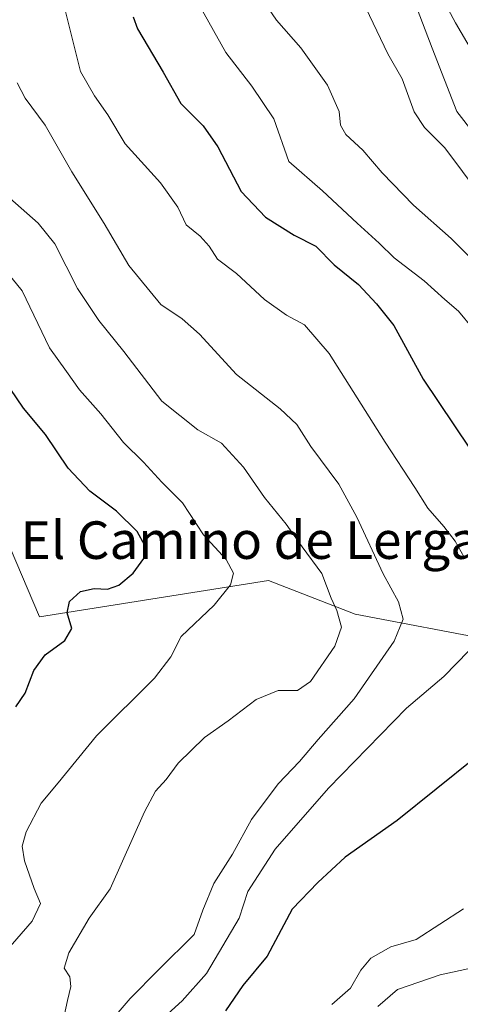
# Model space of a CAD drawing. Units: metres. Extents: x 618035 to 621497, y 4708614 to 4710986.
# Drawn here: x 619118 to 619212, y 4710474 to 4710684 of the extents above; entities that cross this region are included whole.
import ezdxf
from ezdxf.enums import TextEntityAlignment as Align

# ---------------------------------------------------------------- set-up
doc = ezdxf.new("R2010")
doc.units = ezdxf.units.M
doc.header["$MEASUREMENT"] = 0
for name, color, linetype, lineweight in [('Arbolado forestal CxS', 92, 'Continuous', 0), ('Camino Cxs', 7, 'Continuous', 0), ('Curva de nivel maestra', 30, 'Continuous', 30), ('Curva de nivel normal', 30, 'Continuous', 0), ('Matorral CxS', 135, 'Continuous', 0), ('Texto cartográfico', 7, 'Continuous', 0)]:
    doc.layers.add(name, color=color, linetype=linetype, lineweight=lineweight)
doc.styles.add('Style-Arial', font='txt')

# ---------------------------------------------------------------- blocks, each defined once
blk = doc.blocks.new('*U8')
at = {"layer": 'Arbolado forestal CxS', "color": 92, "linetype": 'Continuous', "lineweight": 0}
blk.add_polyline3d([(619219.4484, 4710551.4219, 654.6922), (619189.5427, 4710557.1179, 664.0798), (619171.0302, 4710564.2389, 667.8811), (619122.2411, 4710556.5497, 678.4494), (619115.9833, 4710571.2027, 680.8108)], dxfattribs=at)

msp = doc.modelspace()

# ---------------------------------------------------------------- linework, layer by layer
at = {"layer": 'Arbolado forestal CxS', "color": 92, "linetype": 'Continuous', "lineweight": 0}
msp.add_polyline3d([(619328.9721, 4710490.2283, 612.7843), (619298.0751, 4710482.1683, 624.2202), (619277.4001, 4710475.8795, 627.6973), (619261.7904, 4710480.3583, 631.546), (619246.5044, 4710501.5795, 642.5958), (619260.7461, 4710531.4847, 643.7259), (619259.9119, 4710532.8749, 644.0564), (619247.9293, 4710552.8457, 647.9915), (619219.4484, 4710551.4219, 654.6922), (619189.5427, 4710557.1179, 664.0798), (619171.0302, 4710564.2389, 667.8811), (619122.2411, 4710556.5497, 678.4494), (619115.9833, 4710571.2027, 680.8108), (619022.1535, 4710611.1601, 698.4655), (618976.7059, 4710614.2449, 699.4112), (618947.1719, 4710606.8049, 697.8025), (618911.0532, 4710591.9857, 697.8538), (618865.837, 4710558.1935, 692.9565), (618840.5579, 4710543.3675, 691.0241), (618812.7827, 4710538.5743, 684.3227)], dxfattribs=at)
at = {"layer": 'Camino Cxs', "color": 7, "linetype": 'Continuous', "lineweight": 0}
msp.add_polyline3d([(619214.5401, 4710676.9001, 628.0306), (619210.8701, 4710683.0501, 629.2947), (619206.2001, 4710691.8701, 630.3572)], dxfattribs=at)
msp.add_polyline3d([(619214.5401, 4710676.9001, 628.0306), (619210.8701, 4710683.0501, 629.2947), (619206.2001, 4710691.8701, 630.3572)], dxfattribs=at)
at = {"layer": 'Curva de nivel maestra', "color": 30, "linetype": 'Continuous', "lineweight": 30, "flags": 128}
for points, elevation in [([(619142.19, 4710684.3401), (619143.1, 4710681.7801), (619148.59, 4710672.5101), (619152.34, 4710665.8501), (619157.12, 4710661.1001), (619160.27, 4710656.6401), (619165.2, 4710647.1401), (619170.44, 4710641.6401), (619176.5, 4710637.8601), (619181.11, 4710635.5101), (619185.06, 4710631.5201), (619190.2, 4710627.3301), (619194.09, 4710623.2201), (619197.76, 4710618.5601), (619203.98, 4710607.1201), (619213.86, 4710592.4401)], 650), ([(619117.23, 4710537.3301), (619119.23, 4710540.2701), (619121.02, 4710545.1301), (619123.49, 4710548.4101), (619127.65, 4710551.4601), (619129.12, 4710554.0301), (619128.17, 4710557.3701), (619128.65, 4710559.8001), (619130.98, 4710561.9401), (619133.92, 4710562.5701), (619136.75, 4710562.4401), (619139.14, 4710563.3101), (619142.18, 4710565.8101), (619144.48, 4710568.9601), (619144.68, 4710571.7001), (619143.03, 4710574.7301), (619138.63, 4710579.0601), (619132.96, 4710583.3301), (619128.39, 4710588.1801), (619123.56, 4710595.3401), (619118.87, 4710600.9901), (619113.12, 4710609.3201)], 675), ([(619215.09, 4710526.5301), (619198.45, 4710513.1601), (619187.37, 4710505.3301), (619181.55, 4710499.9501), (619176.1, 4710494.2401), (619170.76, 4710484.2401), (619165.58, 4710478.0201), (619161.91, 4710472.6401)], 650)]:
    msp.add_lwpolyline(points, dxfattribs=dict(at, elevation=elevation))
at = {"layer": 'Curva de nivel normal', "color": 30, "linetype": 'Continuous', "lineweight": 0, "flags": 128}
for points, elevation in [([(619200.31, 4710692.4401), (619205.89, 4710677.6801), (619211.18, 4710664.1501), (619222.76, 4710649.2301)], 630), ([(619168.95, 4710689.3101), (619172.78, 4710683.6201), (619177.95, 4710677.7301), (619183.6, 4710669.7801), (619186.12, 4710664.1601), (619186.41, 4710661.2501), (619187.49, 4710659.2701), (619191.15, 4710655.9301), (619195.3, 4710651.0901), (619201.95, 4710644.2301), (619210, 4710637.0901), (619214.67, 4710632.4501)], 640), ([(619127.37, 4710687.1801), (619130.96, 4710672.6601), (619133.96, 4710667.5201), (619136.82, 4710663.4201), (619140.53, 4710657.3101), (619148.05, 4710648.9801), (619151.74, 4710643.7601), (619153.47, 4710640.0501), (619156.51, 4710637.6301), (619158.41, 4710635.4901), (619160.21, 4710632.7401), (619164.21, 4710629.6601), (619170.2, 4710624.1301), (619174.86, 4710620.7701), (619178.72, 4710618.7601), (619183.95, 4710612.6001), (619195.9, 4710593.7001), (619202.25, 4710584.1001), (619205, 4710579.6601), (619208.44, 4710575.8001), (619210.8, 4710572.6601), (619212.76, 4710569.2401)], 655), ([(619155.69, 4710687.9801), (619161.92, 4710676.7401), (619167.49, 4710669.5901), (619172.18, 4710662.5901), (619175.36, 4710653.4801), (619182.58, 4710647.2801), (619189.92, 4710640.3801), (619194.6, 4710636.1401), (619197.84, 4710633.0001), (619204.21, 4710628.1001), (619208.64, 4710624.0901), (619211.51, 4710621.6701), (619214.56, 4710617.9401)], 645), ([(619191.04, 4710687.8701), (619196.47, 4710676.4501), (619199.56, 4710671.0901), (619202.09, 4710664.0601), (619204.3, 4710660.7601), (619208.64, 4710656.4401), (619216.12, 4710646.3201)], 635), ([(619117.52, 4710670.3001), (619119.22, 4710667.0001), (619123.49, 4710661.2701), (619129.17, 4710651.3101), (619136.03, 4710640.3301), (619141.28, 4710631.3601), (619148.13, 4710623.0501), (619152.64, 4710620.0301), (619156.36, 4710616.7501), (619164.22, 4710608.1401), (619173.51, 4710600.8301), (619177.06, 4710597.5201), (619180.04, 4710592.8301), (619186.01, 4710584.8001), (619189.89, 4710577.7901), (619195.49, 4710565.7201), (619198.74, 4710559.7001), (619199.76, 4710556.0301), (619197.81, 4710551.3701), (619189.32, 4710539.0301), (619181.63, 4710530.3701), (619177.65, 4710525.7001), (619173.11, 4710520.9501), (619167.44, 4710513.3701), (619163.39, 4710505.9501), (619159.43, 4710499.7001), (619157.08, 4710494.0301), (619155.2, 4710488.9001), (619147.58, 4710481.3601), (619141.58, 4710475.2101), (619136.01, 4710468.7801)], 660), ([(619115.91, 4710645.6801), (619122, 4710640.3601), (619125.53, 4710635.9801), (619130.35, 4710626.4801), (619134.87, 4710619.6601), (619140.25, 4710613.0401), (619148.32, 4710602.4801), (619155.98, 4710596.3701), (619161.02, 4710593.5201), (619165.72, 4710588.4201), (619170.16, 4710581.9201), (619174.82, 4710576.2901), (619178.22, 4710571.4601), (619182.4, 4710565.7901), (619184.42, 4710560.5001), (619185.63, 4710557.8801), (619186.59, 4710554.3501), (619185.16, 4710550.3101), (619179.97, 4710542.7801), (619177.24, 4710540.8401), (619173.08, 4710540.8601), (619168.42, 4710538.9501), (619162.43, 4710534.3701), (619157.42, 4710530.8601), (619151.82, 4710525.3501), (619149.23, 4710521.8601), (619146.98, 4710519.3701), (619144.6, 4710515.0301), (619137.34, 4710498.6101), (619132.81, 4710492.3301), (619128.48, 4710484.9401), (619127.48, 4710481.7201), (619128.74, 4710479.8401), (619128.96, 4710477.7601), (619128.2, 4710474.8301), (619127.53, 4710471.5601)], 665), ([(619114.12, 4710484.2101), (619120.69, 4710491.7401), (619122.44, 4710495.5001), (619121.11, 4710498.6501), (619119.06, 4710504.5301), (619118.53, 4710507.6601), (619119.39, 4710510.7301), (619122.63, 4710516.8301), (619126.22, 4710521.1901), (619134.38, 4710531.2101), (619146.72, 4710543.4901), (619150.24, 4710548.0301), (619152.46, 4710552.3701), (619159.47, 4710559.0301), (619162.97, 4710563.3701), (619163.6, 4710565.8001), (619162.06, 4710568.7601), (619157.22, 4710574.0201), (619152.7, 4710580.8001), (619148.35, 4710585.2001), (619144.42, 4710589.4601), (619140.12, 4710593.6401), (619135.35, 4710599.8001), (619130.78, 4710604.9001), (619127.98, 4710608.7801), (619124.38, 4710613.8501), (619118.56, 4710625.9501), (619110.91, 4710635.3201)], 670), ([(619213.74, 4710549.2701), (619208.41, 4710543.8201), (619200.44, 4710537.0601), (619183.84, 4710520.0401), (619172.46, 4710507.0501), (619166.62, 4710498.0401), (619164.79, 4710492.3501), (619157.83, 4710480.5301), (619152.67, 4710474.7401), (619147.34, 4710469.8801)], 655), ([(619212.6, 4710494.3501), (619202.52, 4710487.7701), (619197.14, 4710486.2601), (619192.86, 4710483.8401), (619190.74, 4710481.3001), (619188.49, 4710477.4401), (619184.57, 4710473.9801)], 645), ([(619217.75, 4710482.4901), (619207.63, 4710480.2601), (619198.5, 4710477.1501), (619194.34, 4710473.5101)], 640)]:
    msp.add_lwpolyline(points, dxfattribs=dict(at, elevation=elevation))
at = {"layer": 'Matorral CxS', "color": 135, "linetype": 'Continuous', "lineweight": 0}
for points in [[(619328.9721, 4710490.2283, 612.7843), (619298.0751, 4710482.1683, 624.2202), (619277.4001, 4710475.8795, 627.6973), (619261.7904, 4710480.3583, 631.546), (619246.5044, 4710501.5795, 642.5958), (619260.7461, 4710531.4847, 643.7259), (619259.9119, 4710532.8749, 644.0564), (619247.9293, 4710552.8457, 647.9915), (619219.4484, 4710551.4219, 654.6922), (619189.5427, 4710557.1179, 664.0798), (619171.0302, 4710564.2389, 667.8811), (619122.2411, 4710556.5497, 678.4494), (619115.9833, 4710571.2027, 680.8108), (619022.1535, 4710611.1601, 698.4655), (618976.7059, 4710614.2449, 699.4112), (618947.1719, 4710606.8049, 697.8025), (618911.0532, 4710591.9857, 697.8538), (618865.837, 4710558.1935, 692.9565), (618840.5579, 4710543.3675, 691.0241), (618812.7827, 4710538.5743, 684.3227)], [(619115.9833, 4710571.2027, 680.8108), (619122.2411, 4710556.5497, 678.4494), (619171.0302, 4710564.2389, 667.8811), (619189.5427, 4710557.1179, 664.0798), (619219.4484, 4710551.4219, 654.6922), (619247.9293, 4710552.8457, 647.9915), (619259.9119, 4710532.8749, 644.0564), (619260.7461, 4710531.4847, 643.7259), (619246.5044, 4710501.5795, 642.5958), (619261.7904, 4710480.3583, 631.546), (619277.4001, 4710475.8795, 627.6973), (619298.0751, 4710482.1683, 624.2202), (619328.9721, 4710490.2283, 612.7843), (619326.1927, 4710482.5915, 612.7518), (619322.4981, 4710473.7529, 611.3203)]]:
    msp.add_polyline3d(points, dxfattribs=at)

# ---------------------------------------------------------------- block references
at = {"layer": 'Arbolado forestal CxS', "color": 92, "linetype": 'Continuous', "lineweight": 0}
msp.add_blockref('*U8', (0, 0), dxfattribs=at)

# ---------------------------------------------------------------- texts
at = {"layer": 'Texto cartográfico', "color": 7, "linetype": 'Continuous', "lineweight": 0, "style": 'Style-Arial'}
msp.add_text('El Camino de Lerga', height=8, dxfattribs=at).set_placement((619167.067, 4710572.8701), align=Align.MIDDLE_CENTER)

doc.saveas('drawing.dxf')
